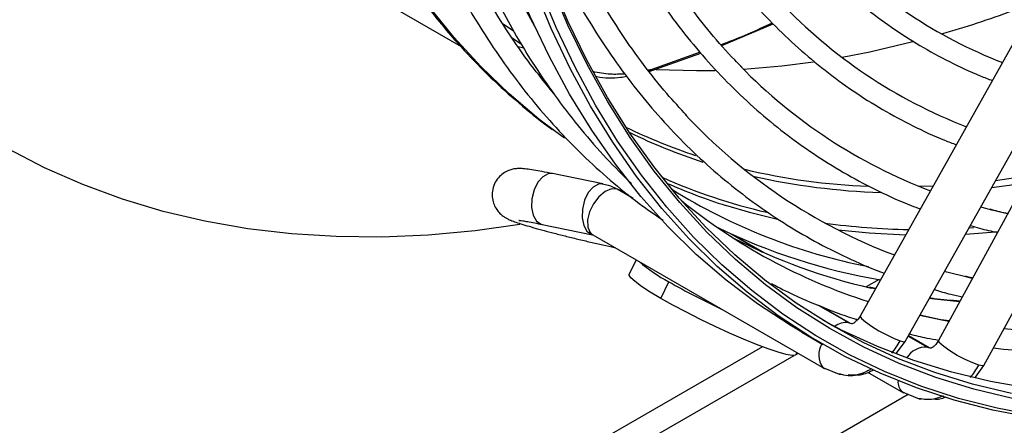
# Model space of a CAD drawing. Units: millimetres. Extents: x 5 to 414, y 3 to 291.
# Drawn here: x 231 to 234, y 62 to 64 of the extents above; entities that cross this region are included whole.
import ezdxf

# ---------------------------------------------------------------- set-up
doc = ezdxf.new("R2010")
doc.units = ezdxf.units.MM

msp = doc.modelspace()

# ---------------------------------------------------------------- linework, layer by layer
at = {"color": 7, "linetype": 'Continuous', "lineweight": 25}
for p, q in [((234.6622, 64.4878), (233.6907, 62.7566)), ((233.8263, 62.6805), (234.7979, 64.4117)), ((234.8731, 64.4217), (233.9257, 62.683)), ((234.0623, 62.6086), (235.0097, 64.3472)), ((232.2637, 63.6983), (232.4939, 63.5654)), ((232.7152, 63.6253), (232.6742, 63.7)), ((232.6516, 63.6112), (232.62, 63.6327)), ((233.2765, 63.5681), (233.43, 63.633)), ((232.647, 63.5912), (232.6752, 63.5722)), ((232.6503, 63.589), (232.6483, 63.5893)), ((232.6819, 63.56), (232.6653, 63.5647)), ((233.2112, 63.5481), (233.066, 63.4963)), ((233.0579, 63.4906), (233.2136, 63.5452)), ((233.0658, 63.4963), (233.0551, 63.4941)), ((232.7305, 63.4787), (232.7245, 63.4831)), ((232.747, 63.4575), (232.73, 63.4767)), ((232.8043, 63.2906), (232.774, 63.3124)), ((232.9194, 63.153), (232.7682, 63.1839)), ((232.9367, 63.1484), (232.9125, 63.1535)), ((232.9194, 63.153), (232.9126, 63.1535)), ((233.0076, 63.1115), (232.9669, 63.135)), ((232.734, 63.0323), (232.737, 63.0315)), ((232.737, 63.0315), (232.8882, 63.0006)), ((232.8847, 63.0035), (232.8891, 63.0003)), ((232.8891, 63.0003), (233.5838, 62.5992)), ((233.4049, 62.9457), (233.3116, 62.9996)), ((233.0194, 62.9251), (232.9986, 62.8818)), ((233.0931, 62.8096), (233.117, 62.8594)), ((233.7475, 62.8662), (233.7089, 62.8439)), ((233.7371, 62.8393), (233.7188, 62.8432)), ((233.6616, 62.734), (233.5697, 62.787)), ((233.6908, 62.7568), (233.6907, 62.7566)), ((233.5164, 62.7079), (233.5793, 62.6716)), ((233.8984, 62.6608), (233.8357, 62.6971)), ((233.3981, 62.6645), (226.9812, 58.9601)), ((233.7999, 62.6448), (233.8263, 62.6805)), ((233.9257, 62.683), (233.9258, 62.6832)), ((233.4994, 62.6412), (233.5019, 62.6465)), ((233.5793, 62.6025), (233.628, 62.5821)), ((233.5793, 62.6025), (233.5838, 62.5992)), ((234.0367, 62.5731), (234.0623, 62.6086)), ((233.628, 62.5821), (233.6353, 62.5819)), ((233.7127, 62.5884), (233.8207, 62.5261)), ((222.8403, 56.1749), (233.8346, 62.5217)), ((233.8166, 62.529), (233.868, 62.5082)), ((233.8207, 62.5261), (233.8166, 62.529)), ((233.868, 62.5082), (233.8746, 62.5082))]:
    msp.add_line(p, q, dxfattribs=at)
at = {"color": 8, "linetype": 'Continuous', "lineweight": 25}
for p, q in [((233.057, 63.4917), (233.0658, 63.4963)), ((232.9669, 63.135), (232.962, 63.1372)), ((233.0107, 63.1091), (232.962, 63.1372)), ((233.9095, 63.1465), (233.8692, 63.145)), ((234.1827, 63.1546), (234.0852, 63.1416)), ((234.1327, 63.0629), (234.0861, 63.074)), ((234.0322, 63.0216), (234.0173, 63.0207)), ((232.8853, 63.0014), (232.8882, 63.0006)), ((233.3042, 63.003), (233.3982, 62.9487)), ((234.0273, 62.8695), (234.0121, 62.8731)), ((233.7362, 62.8377), (233.7241, 62.8404)), ((233.6566, 62.7362), (233.5664, 62.7882)), ((233.6566, 62.7362), (233.6658, 62.7337)), ((233.6616, 62.734), (233.6566, 62.7362)), ((233.8353, 62.6964), (233.8925, 62.6633)), ((233.9019, 62.6602), (233.8925, 62.6633)), ((233.8925, 62.6633), (233.8984, 62.6608)), ((223.1399, 56.6618), (233.4927, 62.6384)), ((233.5, 62.6426), (233.5043, 62.6451))]:
    msp.add_line(p, q, dxfattribs=at)
at = {"color": 8, "linetype": 'Continuous', "lineweight": 25, "flags": 128}
for points in [[(232.774, 63.3124), (232.7277, 63.3475), (232.6381, 63.423), (232.5529, 63.5049), (232.4721, 63.5931), (232.396, 63.6876), (232.3246, 63.7881), (232.2581, 63.8945), (232.1965, 64.0066), (232.1399, 64.1244), (232.0885, 64.2475), (232.0423, 64.3758), (232.0013, 64.5091), (231.9657, 64.6472), (231.9354, 64.79), (231.9106, 64.9371), (231.8913, 65.0883), (231.8775, 65.2435), (231.8692, 65.4024), (231.8664, 65.5647)], [(234.2205, 62.457), (234.1015, 62.4797), (233.9856, 62.5095), (233.8731, 62.5463), (233.764, 62.59), (233.6585, 62.6405), (233.5569, 62.6979), (233.4592, 62.762), (233.3656, 62.8327), (233.2762, 62.91), (233.1912, 62.9936), (233.1107, 63.0835), (233.0348, 63.1796), (232.9637, 63.2816), (232.8973, 63.3895), (232.8359, 63.5031), (232.7795, 63.6223), (232.7282, 63.7467), (232.6821, 63.8763), (232.6517, 63.9744)], [(234.1479, 62.5094), (234.0314, 62.5373), (233.9182, 62.5722), (233.8084, 62.6142), (233.7022, 62.6631), (233.5999, 62.7188), (233.5014, 62.7813), (233.4071, 62.8505), (233.3169, 62.9262), (233.2311, 63.0084), (233.1498, 63.097), (233.0732, 63.1917), (233.0012, 63.2925), (232.9341, 63.3992), (232.8719, 63.5116), (232.8147, 63.6296), (232.7627, 63.753), (232.7406, 63.8111)], [(232.7682, 63.1839), (232.7552, 63.1835), (232.739, 63.1747), (232.7244, 63.1578), (232.7132, 63.1348), (232.7067, 63.1087), (232.7058, 63.0824), (232.7106, 63.0591), (232.7203, 63.0417), (232.734, 63.0323)], [(234.1947, 63.1766), (234.1902, 63.1759), (234.0969, 63.1625)], [(232.9126, 63.1535), (232.9065, 63.1525), (232.8902, 63.1437), (232.8756, 63.1268), (232.8644, 63.1039), (232.858, 63.0777), (232.8571, 63.0514), (232.8618, 63.0282), (232.8716, 63.0108), (232.8853, 63.0014)], [(232.962, 63.1372), (232.9451, 63.1379), (232.9262, 63.1301), (232.9075, 63.1147), (232.8913, 63.0937), (232.8795, 63.0695), (232.8736, 63.0452), (232.8742, 63.0235), (232.8813, 63.0071), (232.8847, 63.0035)], [(233.4427, 63.0464), (233.3628, 63.0662), (233.2882, 63.0883)], [(233.8269, 62.9993), (233.7176, 63.0051), (233.6248, 63.0147)], [(235.5762, 63.0143), (235.5117, 62.9852), (235.3719, 62.9268), (235.2329, 62.8752), (235.095, 62.8304), (234.9584, 62.7926), (234.8233, 62.7618), (234.6898, 62.7379), (234.5583, 62.7212), (234.4289, 62.7115), (234.3018, 62.709), (234.1771, 62.7136), (234.1219, 62.7179)], [(234.103, 63.0084), (234.0969, 63.0079), (234.0065, 63.0015)], [(233.9888, 62.7988), (233.9137, 62.8069), (233.8984, 62.8089)], [(233.6907, 62.7566), (233.6905, 62.7556), (233.6948, 62.7491), (233.7068, 62.7389), (233.725, 62.7262), (233.7473, 62.7126), (233.7709, 62.6997), (233.793, 62.6891), (233.811, 62.682)], [(233.9568, 62.7402), (233.9361, 62.744), (233.8697, 62.7578)], [(233.811, 62.682), (233.8226, 62.6793), (233.8263, 62.6805)], [(234.0466, 62.6093), (234.0284, 62.6158), (234.006, 62.626), (233.9822, 62.6386), (233.9598, 62.652), (233.9416, 62.6647), (233.9296, 62.6751), (233.9255, 62.682), (233.9257, 62.683)], [(234.0623, 62.6086), (234.0584, 62.6071), (234.0466, 62.6093)]]:
    msp.add_lwpolyline(points, dxfattribs=at)
at = {"color": 7, "linetype": 'Continuous', "lineweight": 25, "flags": 128}
for points in [[(233.5164, 62.7079), (233.4806, 62.7292), (233.3827, 62.7934), (233.2889, 62.8643), (233.1993, 62.9417), (233.1141, 63.0255), (233.0335, 63.1156), (232.9574, 63.2118), (232.8861, 63.3141), (232.8196, 63.4223), (232.7581, 63.5361), (232.7015, 63.6555), (232.6501, 63.7802), (232.6039, 63.9101), (232.563, 64.045), (232.5274, 64.1846), (232.4971, 64.3288), (232.4723, 64.4774), (232.4529, 64.6301), (232.439, 64.7867), (232.4306, 64.947), (232.4292, 64.9934)], [(234.1445, 62.5239), (234.0282, 62.5518), (233.9152, 62.5867), (233.8057, 62.6286), (233.6998, 62.6773), (233.5976, 62.7329), (233.4994, 62.7953), (233.4052, 62.8643), (233.3152, 62.9399), (233.2296, 63.0219), (233.1485, 63.1103), (233.072, 63.2048), (233.0002, 63.3054), (232.9332, 63.4119), (232.8712, 63.5241), (232.8141, 63.6418), (232.7622, 63.765), (232.7154, 63.8933), (232.6739, 64.0267), (232.6377, 64.1648), (232.6069, 64.3076), (232.5815, 64.4548), (232.5647, 64.5782)], [(234.2084, 62.4514), (234.0891, 62.4742), (233.973, 62.504), (233.8602, 62.5409), (233.7509, 62.5847), (233.6453, 62.6354), (233.5434, 62.6929), (233.4455, 62.7571), (233.3517, 62.828), (233.2622, 62.9054), (233.177, 62.9892), (233.0963, 63.0793), (233.0203, 63.1756), (232.9489, 63.2778), (232.8824, 63.386), (232.8209, 63.4998), (232.7644, 63.6192), (232.713, 63.7439)], [(233.8489, 63.5792), (233.7202, 63.5488), (233.6371, 63.5325)], [(233.5512, 63.5184), (233.4562, 63.5062), (233.3415, 63.4964)], [(233.2561, 63.4928), (233.2005, 63.4922), (233.0792, 63.4957)], [(232.6705, 63.0314), (232.5367, 63.0127), (232.3954, 62.9996), (232.2563, 62.9936), (232.1197, 62.9948), (231.9856, 63.003), (231.8543, 63.0185), (231.726, 63.041), (231.6007, 63.0706), (231.4787, 63.1073), (231.3602, 63.1509), (231.2452, 63.2015), (231.134, 63.259)], [(234.0861, 63.074), (234.0565, 63.0818), (234.0522, 63.0829)], [(233.0931, 62.8096), (233.0614, 62.8286), (233.0353, 62.8455), (233.0158, 62.8599), (233.0033, 62.8712), (232.9983, 62.8793), (232.9986, 62.8818)], [(234.0121, 62.8731), (233.951, 62.8886), (233.9442, 62.8904)], [(233.4994, 62.6412), (233.497, 62.6392), (233.4868, 62.6385), (233.4695, 62.6415), (233.4454, 62.6481), (233.4153, 62.6582), (233.3802, 62.6714), (233.3411, 62.6874), (233.2993, 62.7056), (233.2558, 62.7255), (233.2122, 62.7465), (233.1697, 62.7679), (233.1296, 62.7892), (233.0931, 62.8096)], [(235.5571, 62.7346), (235.5238, 62.7218), (235.3839, 62.672), (235.2452, 62.629), (235.1078, 62.593), (234.972, 62.5641), (234.8379, 62.5422), (234.7058, 62.5274), (234.5759, 62.5197), (234.4483, 62.5192), (234.3233, 62.5257), (234.201, 62.5394), (234.0816, 62.5602), (233.9654, 62.5881), (233.8524, 62.623), (233.7428, 62.6648), (233.6369, 62.7136), (233.5791, 62.744)]]:
    msp.add_lwpolyline(points, dxfattribs=at)
at = {"color": 7, "linetype": 'Continuous', "lineweight": 25}
for centre, radius, start, end in [((234.6432, 64.8676), 1.4491, 223.8023, 248.7306), ((234.5586, 64.7467), 1.5243, 223.4279, 248.8848), ((232.9958, 66.8269), 3.358, 286.2462, 290.0761), ((234.4718, 64.6219), 1.5952, 224.3821, 249.0503), ((234.3884, 64.5031), 1.6727, 223.0345, 249.1657), ((233.8194, 64.7553), 1.7496, 246.1005, 252.3236), ((234.0516, 64.6235), 1.7512, 238.0934, 258.9359), ((234.2394, 64.4377), 1.7195, 230.8449, 252.2461), ((234.0533, 64.6426), 1.8025, 243.9518, 260.3712), ((234.1147, 64.5592), 1.7626, 242.8944, 257.1992), ((233.3338, 63.2727), 0.4666, 229.1046, 242.327), ((234.2277, 64.8082), 2.2431, 240.3198, 244.8632)]:
    msp.add_arc(centre, radius, start, end, dxfattribs=at)
at = {"color": 8, "linetype": 'Continuous', "lineweight": 25}
for centre, radius, start, end in [((233.7327, 64.8559), 1.7038, 244.0903, 251.6717), ((233.7482, 64.8414), 1.7069, 243.9435, 251.9363), ((233.7936, 65.1014), 1.957, 256.7107, 267.7219), ((233.8142, 64.7965), 1.7751, 246.1629, 256.8621), ((233.8102, 65.0955), 1.9688, 257.0585, 268.3264), ((232.8958, 63.0227), 0.1322, 59.9745, 72.0999), ((233.8672, 65.0818), 2.0656, 262.1611, 269.1482), ((232.8794, 62.9728), 0.0292, 69.9927, 78.4475), ((233.6477, 62.686), 0.051, 79.9285, 130.2039), ((233.6313, 62.6404), 0.0644, 149.1406, 216.1057), ((233.8893, 62.5943), 0.0691, 87.2789, 148.2403), ((233.8456, 62.5583), 0.0412, 174.6256, 225.3398)]:
    msp.add_arc(centre, radius, start, end, dxfattribs=at)
at = {"color": 7, "linetype": 'Continuous', "lineweight": 25}
for centre, major_axis, ratio, start_param, end_param in [((233.7067, 62.7471), (0.0765, 0.1533), 0.716022, 4.380523, 4.644247), ((233.9422, 62.6743), (0.0723, 0.155), 0.716716, 4.361836, 4.62556)]:
    msp.add_ellipse(centre, major_axis=major_axis, ratio=ratio, start_param=start_param, end_param=end_param, dxfattribs=at)
for points, knots in [([(233.2637, 64.2329), (233.2746, 64.2119), (233.3027, 64.1574), (233.3532, 64.075), (233.4146, 63.9855), (233.4804, 63.9016), (233.5504, 63.8232), (233.6244, 63.7506), (233.7023, 63.6837), (233.7841, 63.6227), (233.8694, 63.5677), (233.9585, 63.5191), (234.0312, 63.4843), (234.0752, 63.4679), (234.0873, 63.4634)], [0, 0, 0, 0, 0.057256, 0.148393, 0.239463, 0.330459, 0.421381, 0.512228, 0.603007, 0.693729, 0.784409, 0.875066, 0.965718, 1, 1, 1, 1]), ([(232.0989, 64.196), (232.1059, 64.1789), (232.1293, 64.1223), (232.174, 64.031), (232.2327, 63.9225), (232.2963, 63.8193), (232.3642, 63.7214), (232.4364, 63.629), (232.5128, 63.5422), (232.5932, 63.461), (232.678, 63.3862), (232.7368, 63.3379), (232.7684, 63.3161), (232.7693, 63.3156)], [0, 0, 0, 0, 0.045886, 0.152149, 0.258292, 0.364297, 0.470151, 0.575844, 0.681371, 0.786737, 0.891954, 0.99704, 1, 1, 1, 1]), ([(233.1069, 64.0854), (233.1072, 64.085), (233.1243, 64.0493), (233.1626, 63.9831), (233.2221, 63.8872), (233.2864, 63.7973), (233.3549, 63.7127), (233.4276, 63.6337), (233.5043, 63.5604), (233.5849, 63.4929), (233.6692, 63.4314), (233.7572, 63.3757), (233.8489, 63.3266), (233.923, 63.2916), (233.9675, 63.2752), (233.9793, 63.2708)], [0, 0, 0, 0, 0.00117, 0.089401, 0.177577, 0.26569, 0.353736, 0.441715, 0.529628, 0.617481, 0.705286, 0.793055, 0.880806, 0.968554, 1, 1, 1, 1]), ([(233.3366, 63.5034), (233.3292, 63.5106), (233.2965, 63.5426), (233.2424, 63.6051), (233.1745, 63.691), (233.1111, 63.7826), (233.0524, 63.8799), (233.0148, 63.9468), (232.998, 63.9827), (232.9979, 63.9829)], [0, 0, 0, 0, 0.054667, 0.243812, 0.432825, 0.621698, 0.810431, 0.999032, 1, 1, 1, 1]), ([(232.9512, 63.939), (232.9594, 63.9226), (232.9854, 63.8708), (233.0339, 63.7887), (233.0966, 63.6927), (233.1639, 63.6025), (233.2354, 63.5176), (233.311, 63.4384), (233.3906, 63.3649), (233.474, 63.2973), (233.5612, 63.2357), (233.6519, 63.1799), (233.7464, 63.1307), (233.8196, 63.0969), (233.8622, 63.0815), (233.8712, 63.0782)], [0, 0, 0, 0, 0.039343, 0.124879, 0.210362, 0.295787, 0.381152, 0.466455, 0.551701, 0.636894, 0.722046, 0.80717, 0.89228, 0.97739, 1, 1, 1, 1]), ([(233.1707, 63.3583), (233.1507, 63.38), (233.1056, 63.4285), (233.0406, 63.5107), (232.9747, 63.6032), (232.9136, 63.7016), (232.8694, 63.7794), (232.8471, 63.826), (232.8421, 63.8363)], [0, 0, 0, 0, 0.158347, 0.354929, 0.551377, 0.747689, 0.94387, 1, 1, 1, 1]), ([(232.7945, 63.7915), (232.8126, 63.7571), (232.8495, 63.6869), (232.9108, 63.5875), (232.9769, 63.4917), (233.0474, 63.4015), (233.122, 63.3168), (233.2007, 63.2378), (233.2834, 63.1646), (233.3699, 63.0973), (233.4601, 63.0359), (233.5538, 62.9804), (233.6512, 62.9317), (233.7211, 62.9001), (233.7594, 62.8867), (233.763, 62.8854)], [0, 0, 0, 0, 0.080203, 0.163264, 0.246275, 0.329232, 0.412133, 0.49498, 0.577776, 0.660527, 0.743244, 0.825939, 0.908625, 0.991313, 1, 1, 1, 1]), ([(232.469, 63.769), (232.483, 63.7424), (232.5162, 63.6797), (232.5738, 63.5866), (232.6408, 63.4889), (232.7123, 63.3969), (232.788, 63.3104), (232.8677, 63.2295), (232.9515, 63.1546), (233.0288, 63.0925), (233.0797, 63.0581), (233.1, 63.0443)], [0, 0, 0, 0, 0.087372, 0.206723, 0.326006, 0.445215, 0.564349, 0.683407, 0.802396, 0.921323, 1, 1, 1, 1]), ([(232.7712, 63.4254), (232.7481, 63.4538), (232.7012, 63.5117), (232.6354, 63.6054), (232.5945, 63.6729), (232.574, 63.7066)], [0, 0, 0, 0, 0.32591, 0.663065, 1, 1, 1, 1]), ([(232.6052, 63.6971), (232.6209, 63.6672), (232.6558, 63.6012), (232.7152, 63.5049), (232.7823, 63.4073), (232.8538, 63.3154), (232.9276, 63.2303), (232.9796, 63.1788), (233.0048, 63.154)], [0, 0, 0, 0, 0.142927, 0.316755, 0.490483, 0.664105, 0.837616, 1, 1, 1, 1]), ([(233.4272, 63.6358), (233.3787, 63.6133), (233.328, 63.5897), (233.2765, 63.5714), (233.2742, 63.5706)], [0, 0, 0, 0, 0.956489, 1, 1, 1, 1]), ([(232.9854, 63.4828), (232.9707, 63.482), (232.9386, 63.4804), (232.9066, 63.4867), (232.8892, 63.4901)], [0, 0, 0, 0, 0.45704, 1, 1, 1, 1]), ([(232.8977, 63.4762), (232.899, 63.4759), (232.9238, 63.4707), (232.9556, 63.4693), (232.9845, 63.4752), (232.9903, 63.4764)], [0, 0, 0, 0, 0.043996, 0.804815, 1, 1, 1, 1]), ([(232.7682, 63.1839), (232.7627, 63.185), (232.7468, 63.1883), (232.7233, 63.1927), (232.6995, 63.1966), (232.6824, 63.1987), (232.6687, 63.1995), (232.654, 63.1984), (232.6392, 63.1947), (232.6238, 63.1875), (232.6085, 63.1753), (232.5958, 63.1582), (232.5879, 63.1372), (232.5864, 63.1152), (232.5906, 63.0953), (232.5982, 63.0793), (232.6076, 63.0669), (232.6176, 63.0579), (232.6269, 63.0517), (232.6353, 63.0472), (232.6451, 63.0429), (232.6585, 63.038), (232.6784, 63.0315), (232.7043, 63.0238), (232.7347, 63.0153), (232.7691, 63.0062), (232.8058, 62.9968), (232.8439, 62.9875), (232.8823, 62.9784), (232.9195, 62.9699), (232.9437, 62.9646), (232.9547, 62.9623), (232.9549, 62.9623)], [0, 0, 0, 0, 0.025188, 0.073994, 0.123752, 0.176693, 0.211676, 0.233696, 0.252194, 0.273854, 0.298036, 0.324311, 0.351587, 0.380048, 0.404443, 0.426101, 0.445624, 0.463323, 0.480132, 0.498849, 0.523346, 0.564986, 0.61426, 0.661332, 0.710872, 0.759407, 0.807521, 0.855454, 0.903327, 0.951219, 0.999201, 1, 1, 1, 1]), ([(234.1333, 63.0639), (234.1314, 63.0643), (234.1136, 63.0676), (234.0965, 63.0725), (234.0812, 63.0769)], [0, 0, 0, 0, 0.105185, 1, 1, 1, 1]), ([(232.668, 63.0437), (232.6679, 63.0437), (232.6673, 63.0437), (232.6708, 63.0434), (232.6788, 63.0423), (232.6938, 63.0399), (232.7135, 63.0363), (232.7296, 63.033), (232.737, 63.0315)], [0, 0, 0, 0, 0.0209489, 0.1579059, 0.3357759, 0.5528565, 0.795583, 1, 1, 1, 1]), ([(234.0215, 63.0283), (234.0307, 63.0254), (234.0571, 63.0173), (234.0846, 63.0115), (234.1027, 63.0077)], [0, 0, 0, 0, 0.345602, 1, 1, 1, 1]), ([(234.0908, 62.6609), (234.1007, 62.6597), (234.1493, 62.6539), (234.239, 62.6498), (234.3599, 62.6488), (234.4832, 62.6548), (234.6084, 62.6671), (234.7354, 62.6858), (234.8641, 62.7109), (234.9942, 62.7424), (235.1256, 62.7802), (235.258, 62.8241), (235.3915, 62.8747), (235.494, 62.9168), (235.5521, 62.944), (235.5654, 62.9502)], [0, 0, 0, 0, 0.022031, 0.108409, 0.19484, 0.281322, 0.367851, 0.454422, 0.541029, 0.627668, 0.714331, 0.801014, 0.887712, 0.974421, 1, 1, 1, 1]), ([(234.028, 62.8707), (234.0247, 62.8712), (234.0175, 62.8726), (234.0106, 62.8745), (234.0067, 62.8756)], [0, 0, 0, 0, 0.44832, 1, 1, 1, 1]), ([(233.4246, 62.8541), (233.4381, 62.8469), (233.4843, 62.8224), (233.5668, 62.7876), (233.6396, 62.7588), (233.6794, 62.747), (233.6831, 62.7458)], [0, 0, 0, 0, 0.164552, 0.561462, 0.958432, 1, 1, 1, 1]), ([(233.9902, 62.8014), (233.9642, 62.8032), (233.9335, 62.8053), (233.9039, 62.81), (233.8994, 62.8107)], [0, 0, 0, 0, 0.848681, 1, 1, 1, 1]), ([(233.9136, 62.8359), (233.9298, 62.831), (233.9571, 62.8226), (233.9856, 62.8167), (233.9972, 62.8143)], [0, 0, 0, 0, 0.590917, 1, 1, 1, 1]), ([(233.6907, 62.7566), (233.688, 62.7524), (233.6824, 62.7439), (233.671, 62.7344), (233.6677, 62.7335), (233.6654, 62.7328)], [0, 0, 0, 0, 0.2302873, 0.4726096, 1, 1, 1, 1]), ([(233.9577, 62.7417), (233.9524, 62.7425), (233.9227, 62.7468), (233.8941, 62.7537), (233.8706, 62.7593)], [0, 0, 0, 0, 0.177943, 1, 1, 1, 1]), ([(233.8389, 62.7028), (233.856, 62.6985), (233.8847, 62.6912), (233.9145, 62.6863), (233.9265, 62.6844)], [0, 0, 0, 0, 0.5957391, 1, 1, 1, 1]), ([(233.9257, 62.683), (233.9231, 62.6789), (233.9178, 62.6705), (233.907, 62.6613), (233.9039, 62.6605), (233.9018, 62.6599)], [0, 0, 0, 0, 0.232633, 0.475615, 1, 1, 1, 1]), ([(233.6277, 62.5844), (233.6321, 62.5828), (233.6538, 62.5749), (233.6893, 62.5802), (233.7167, 62.5941), (233.7262, 62.5989)], [0, 0, 0, 0, 0.143013, 0.703564, 1, 1, 1, 1]), ([(233.6552, 62.5814), (233.6672, 62.5802), (233.6938, 62.5773), (233.719, 62.5891), (233.7328, 62.5956)], [0, 0, 0, 0, 0.452007, 1, 1, 1, 1]), ([(233.9403, 62.517), (233.9304, 62.513), (233.9063, 62.5031), (233.8821, 62.5064), (233.8678, 62.5084)], [0, 0, 0, 0, 0.41068, 1, 1, 1, 1]), ([(233.9131, 62.5079), (233.9187, 62.5074), (233.9305, 62.5064), (233.9417, 62.5117), (233.9476, 62.5145)], [0, 0, 0, 0, 0.468626, 1, 1, 1, 1])]:
    msp.add_open_spline(points, degree=3, knots=knots, dxfattribs=at)

doc.saveas('drawing.dxf')
